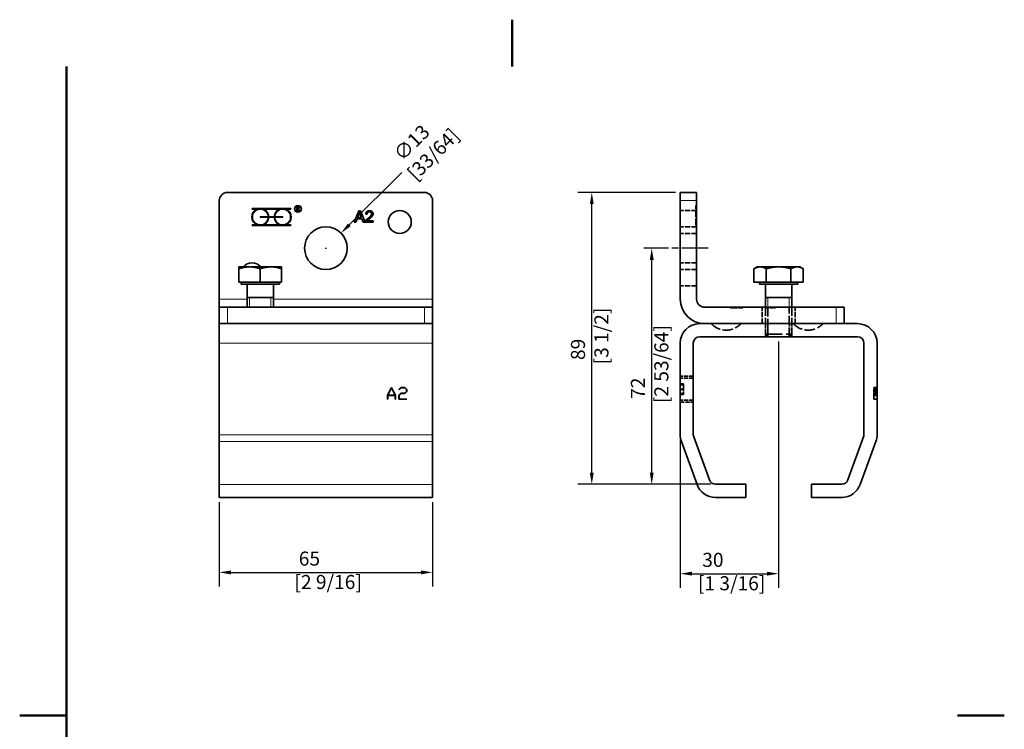
# Model space of a CAD drawing. Units: millimetres. Extents: x 0 to 300, y 0 to 424.
# Drawn here: x 0 to 300, y 208 to 424 of the extents above; entities that cross this region are included whole.
import ezdxf

# ---------------------------------------------------------------- set-up
doc = ezdxf.new("R2010")
doc.units = ezdxf.units.MM
doc.header["$LTSCALE"] = 1.428571
doc.linetypes.add('CHAIN', pattern=[0.3543, 0.2362, -0.0295, 0.0591, -0.0295])
doc.linetypes.add('DASHED', pattern=[0.2068, 0.1655, -0.0413])
for name, color, linetype, lineweight in [('Arêtes cachées(ISO)', 7, 'DASHED', 35), ('Arêtes tangentes cachées(ISO)', 7, 'DASHED', 18), ('Arêtes tangentes visibles(ISO)', 7, 'Continuous', 18), ('Arêtes visibles(ISO)', 7, 'Continuous', 35), ('Cadre_0', 7, 'Continuous', 50), ('Cotes(ISO)', 7, 'Continuous', 18), ('Filetages(ISO)', 7, 'Continuous', 18), ("Trait d'axe(ISO)", 70, 'Continuous', 25)]:
    doc.layers.add(name, color=color, linetype=linetype, lineweight=lineweight)
doc.styles.add('MANTION', font='arial.ttf')
doc.dimstyles.new('Plan commercial', dxfattribs={"dimscale": 1.428571, "dimtxt": 3, "dimasz": 2.5, "dimexe": 3, "dimexo": 1, "dimgap": 0.762, "dimtad": 1, "dimrnd": 1e-08, "dimtxsty": 'MANTION', "dimcen": 0.09, "dimdle": 10, "dimclrd": 7, "dimclre": 7, "dimclrt": 154, "dimazin": 2, "dimtfac": 0.5, "dimtmove": 0, "dimatfit": 3, "dimfxl": 0, "dimtolj": 1, "dimlwd": 25, "dimlwe": 25, "dimarcsym": 0})

# ---------------------------------------------------------------- blocks, each defined once
blk = doc.blocks.new('Cadres Cadre par défaut')
at = {"layer": 'Cadre_0', "flags": 128}
for points in [[(105, 297), (105, 287)], [(10, 10), (10, 287)], [(0, 148.5), (10, 148.5)], [(210, 148.5), (200, 148.5)]]:
    blk.add_lwpolyline(points, dxfattribs=at)
blk = doc.blocks.new('*D4')
at = {"layer": 'Cotes(ISO)', "color": 7, "linetype": 'Continuous', "lineweight": 25}
for p, q in [((60.81, 277.18), (60.81, 251.47)), ((125.81, 277.18), (125.81, 251.47)), ((64.38, 255.76), (122.24, 255.76))]:
    blk.add_line(p, q, dxfattribs=at)
at = {"layer": 'Cotes(ISO)', "color": 7, "linetype": 'Continuous'}
for points in [[(64.38, 256.35), (64.38, 255.16), (60.81, 255.76)], [(122.24, 256.35), (122.24, 255.16), (125.81, 255.76)]]:
    blk.add_solid(points, dxfattribs=at)
at = {"layer": 'Defpoints', "color": 0, "linetype": 'Continuous'}
for p in [(60.81, 278.61), (125.81, 278.61), (125.81, 255.76)]:
    blk.add_point(p, dxfattribs=at)
at = {"layer": 'Cotes(ISO)', "color": 154, "linetype": 'Continuous', "lineweight": 25, "insert": (83.72, 262.11), "char_height": 4.286, "attachment_point": 1, "style": 'MANTION'}
blk.add_mtext('\\A1; 65\\P[2 9/16]', dxfattribs=at)
blk = doc.blocks.new('*D5')
at = {"layer": 'Cotes(ISO)', "color": 7, "linetype": 'Continuous', "lineweight": 25}
for p, q in [((116.39, 377.7), (100.43, 361.73)), ((93.18, 354.61), (93.44, 354.61)), ((93.31, 354.48), (93.31, 354.74))]:
    blk.add_line(p, q, dxfattribs=at)
at = {"layer": 'Cotes(ISO)', "color": 7, "linetype": 'Continuous'}
blk.add_solid([(100.01, 362.15), (100.85, 361.31), (97.9, 359.21)], dxfattribs=at)
at = {"layer": 'Defpoints', "color": 0, "linetype": 'Continuous'}
for p in [(97.9, 359.21), (88.71, 350.02)]:
    blk.add_point(p, dxfattribs=at)
at = {"layer": 'Cotes(ISO)', "color": 154, "linetype": 'Continuous', "lineweight": 25, "insert": (112.62, 383.01), "char_height": 4.286, "attachment_point": 1, "rotation": 45, "style": 'MANTION'}
blk.add_mtext('\\A1; ∅13\\P[33/64]', dxfattribs=at)
blk = doc.blocks.new('*D6')
at = {"layer": 'Cotes(ISO)', "color": 7, "linetype": 'Continuous', "lineweight": 25}
for p, q in [((192.57, 286.18), (192.57, 351.04)), ((210.58, 282.61), (188.29, 282.61))]:
    blk.add_line(p, q, dxfattribs=at)
at = {"layer": 'Cotes(ISO)', "color": 7, "linetype": 'Continuous'}
for points in [[(191.98, 351.04), (193.17, 351.04), (192.57, 354.61)], [(191.98, 286.18), (193.17, 286.18), (192.57, 282.61)]]:
    blk.add_solid(points, dxfattribs=at)
at = {"layer": 'Defpoints', "color": 0, "linetype": 'Continuous'}
for p in [(190.16, 354.61), (192.57, 354.61), (212.01, 282.61)]:
    blk.add_point(p, dxfattribs=at)
at = {"layer": 'Cotes(ISO)', "color": 154, "linetype": 'Continuous', "lineweight": 25, "insert": (186.22, 307.36), "char_height": 4.286, "attachment_point": 1, "rotation": 90, "style": 'MANTION'}
blk.add_mtext('\\A1; 72\\P[2 53/64]', dxfattribs=at)
blk = doc.blocks.new('*D7')
at = {"layer": 'Cotes(ISO)', "color": 7, "linetype": 'Continuous', "lineweight": 25}
for p, q in [((199.81, 371.61), (170.03, 371.61)), ((174.31, 286.18), (174.31, 368.04)), ((210.58, 282.61), (170.03, 282.61))]:
    blk.add_line(p, q, dxfattribs=at)
at = {"layer": 'Cotes(ISO)', "color": 7, "linetype": 'Continuous'}
for points in [[(173.72, 368.04), (174.91, 368.04), (174.31, 371.61)], [(173.72, 286.18), (174.91, 286.18), (174.31, 282.61)]]:
    blk.add_solid(points, dxfattribs=at)
at = {"layer": 'Defpoints', "color": 0, "linetype": 'Continuous'}
for p in [(174.31, 371.61), (201.24, 371.61), (212.01, 282.61)]:
    blk.add_point(p, dxfattribs=at)
at = {"layer": 'Cotes(ISO)', "color": 154, "linetype": 'Continuous', "lineweight": 25, "insert": (167.96, 319.19), "char_height": 4.286, "attachment_point": 1, "rotation": 90, "style": 'MANTION'}
blk.add_mtext('\\A1; 89\\P[3 1/2]', dxfattribs=at)
blk = doc.blocks.new('*D8')
at = {"layer": 'Cotes(ISO)', "color": 7, "linetype": 'Continuous', "lineweight": 25}
for p, q in [((231.24, 326.18), (231.24, 251.08)), ((201.24, 296.3), (201.24, 251.08)), ((204.81, 255.36), (227.67, 255.36))]:
    blk.add_line(p, q, dxfattribs=at)
at = {"layer": 'Cotes(ISO)', "color": 7, "linetype": 'Continuous'}
for points in [[(204.81, 255.96), (204.81, 254.77), (201.24, 255.36)], [(227.67, 255.96), (227.67, 254.77), (231.24, 255.36)]]:
    blk.add_solid(points, dxfattribs=at)
at = {"layer": 'Defpoints', "color": 0, "linetype": 'Continuous'}
for p in [(231.24, 327.61), (201.24, 297.73), (231.24, 255.36)]:
    blk.add_point(p, dxfattribs=at)
at = {"layer": 'Cotes(ISO)', "color": 154, "linetype": 'Continuous', "lineweight": 25, "insert": (206.65, 261.72), "char_height": 4.286, "attachment_point": 1, "style": 'MANTION'}
blk.add_mtext('\\A1; 30\\P[1 3/16]', dxfattribs=at)

msp = doc.modelspace()

# ---------------------------------------------------------------- linework, layer by layer
at = {"layer": 'Arêtes cachées(ISO)', "ltscale": 6.663115}
for p, q in [((206.2383, 366.1125), (201.2383, 366.1125)), ((206.2383, 361.1125), (201.2383, 361.1125)), ((206.2383, 359.1125), (201.2383, 359.1125)), ((206.2383, 350.1125), (201.2383, 350.1125)), ((206.2383, 348.1125), (201.2383, 348.1125)), ((206.2383, 343.1125), (201.2383, 343.1125)), ((226.2383, 331.6125), (226.2383, 336.6125)), ((236.2383, 331.6125), (236.2383, 336.6125))]:
    msp.add_line(p, q, dxfattribs=at)
at = {"layer": 'Arêtes cachées(ISO)', "ltscale": 2.069501}
msp.add_line((206.0383, 366.695), (206.0383, 367.6538), dxfattribs=at)
at = {"layer": 'Arêtes cachées(ISO)', "ltscale": 0.266429}
for p, q in [((206.2383, 367.6538), (206.0383, 367.6538)), ((206.2383, 367.5713), (206.0383, 367.5713)), ((206.2383, 367.3204), (206.0383, 367.3204)), ((206.2383, 367.2379), (206.0383, 367.2379)), ((206.2383, 366.695), (206.0383, 366.695)), ((206.2383, 366.6538), (206.0383, 366.6538)), ((206.2383, 366.5782), (206.0383, 366.5782)), ((206.2383, 366.5713), (206.0383, 366.5713)), ((206.2383, 366.53), (206.0383, 366.53)), ((206.2383, 366.0332), (206.0383, 366.0332)), ((206.2383, 366.0199), (206.0383, 366.0199)), ((206.2383, 365.9683), (206.0383, 365.9683)), ((206.2383, 365.9459), (206.0383, 365.9459)), ((206.2383, 365.9234), (206.0383, 365.9234)), ((206.2383, 365.6784), (206.0383, 365.6784)), ((206.2383, 365.6538), (206.0383, 365.6538)), ((206.2383, 365.6517), (206.0383, 365.6517)), ((206.2383, 365.5713), (206.0383, 365.5713)), ((206.2383, 365.0222), (206.0383, 365.0222)), ((206.2383, 364.9768), (206.0383, 364.9768)), ((206.2383, 364.195), (206.0383, 364.195)), ((206.2383, 364.03), (206.0383, 364.03)), ((206.2383, 363.9551), (206.0383, 363.9551)), ((206.2383, 363.579), (206.0383, 363.579)), ((206.2383, 362.9334), (206.0383, 362.9334)), ((206.2383, 362.5199), (206.0383, 362.5199)), ((206.2383, 361.695), (206.0383, 361.695)), ((206.2383, 361.53), (206.0383, 361.53)), ((216.6136, 336.6125), (216.6136, 336.4125)), ((216.6631, 336.6125), (216.6631, 336.4125)), ((216.8136, 336.6125), (216.8136, 336.4125)), ((216.8631, 336.6125), (216.8631, 336.4125)), ((217.1888, 336.6125), (217.1888, 336.4125)), ((217.2136, 336.6125), (217.2136, 336.4125)), ((217.259, 336.6125), (217.259, 336.4125)), ((217.2631, 336.6125), (217.2631, 336.4125)), ((217.2878, 336.6125), (217.2878, 336.4125)), ((217.6249, 336.6125), (217.6249, 336.4125)), ((217.6383, 336.6125), (217.6383, 336.4125)), ((217.6518, 336.6125), (217.6518, 336.4125)), ((217.8136, 336.6125), (217.8136, 336.4125)), ((217.8631, 336.6125), (217.8631, 336.4125)), ((218.6888, 336.6125), (218.6888, 336.4125)), ((218.7878, 336.6125), (218.7878, 336.4125)), ((220.1888, 336.6125), (220.1888, 336.4125)), ((220.2878, 336.6125), (220.2878, 336.4125)), ((227.2694, 336.6125), (227.2694, 336.4125)), ((227.2808, 336.6125), (227.2808, 336.4125)), ((227.5735, 336.6125), (227.5735, 336.4125)), ((227.5963, 336.6125), (227.5963, 336.4125)), ((228.136, 336.6125), (228.136, 336.4125)), ((228.1749, 336.6125), (228.1749, 336.4125)), ((229.0506, 336.6125), (229.0506, 336.4125)), ((229.373, 336.6125), (229.373, 336.4125)), ((229.9264, 336.6125), (229.9264, 336.4125)), ((230.2808, 336.6125), (230.2808, 336.4125))]:
    msp.add_line(p, q, dxfattribs=at)
at = {"layer": 'Arêtes cachées(ISO)', "ltscale": 0.219786}
for p, q in [((206.0383, 366.695), (206.0383, 366.53)), ((206.0383, 361.695), (206.0383, 361.53))]:
    msp.add_line(p, q, dxfattribs=at)
at = {"layer": 'Arêtes cachées(ISO)', "ltscale": 8.338071}
msp.add_line((206.0383, 361.695), (206.0383, 366.53), dxfattribs=at)
at = {"layer": 'Arêtes cachées(ISO)', "ltscale": 1.241661}
msp.add_line((217.1888, 336.4125), (216.6136, 336.4125), dxfattribs=at)
at = {"layer": 'Arêtes cachées(ISO)', "ltscale": 0.131832}
for p, q in [((217.1888, 336.4125), (217.2878, 336.4125)), ((220.1888, 336.4125), (220.2878, 336.4125))]:
    msp.add_line(p, q, dxfattribs=at)
at = {"layer": 'Arêtes cachées(ISO)', "ltscale": 5.002802}
msp.add_line((220.1888, 336.4125), (217.2878, 336.4125), dxfattribs=at)
at = {"layer": 'Arêtes cachées(ISO)', "ltscale": 10.971665}
for p, q in [((227.2383, 336.6125), (227.2383, 328.3794)), ((235.2383, 336.6125), (235.2383, 328.3794))]:
    msp.add_line(p, q, dxfattribs=at)
at = {"layer": 'Arêtes cachées(ISO)', "ltscale": 4.282666}
msp.add_line((227.2808, 336.4125), (230.2808, 336.4125), dxfattribs=at)
at = {"layer": 'Arêtes cachées(ISO)', "ltscale": 11.963282}
for p, q in [((227.9823, 336.6125), (227.9823, 327.6353)), ((234.4943, 327.6353), (234.4943, 336.6125))]:
    msp.add_line(p, q, dxfattribs=at)
at = {"layer": 'Arêtes cachées(ISO)', "ltscale": 5.330472}
for p, q in [((227.2383, 331.6125), (227.2383, 327.6125)), ((227.9148, 327.6125), (227.9148, 331.6125)), ((234.5618, 327.6125), (234.5618, 331.6125)), ((235.2383, 327.6125), (235.2383, 331.6125)), ((205.2383, 315.6125), (201.2383, 315.6125)), ((205.2383, 314.936), (201.2383, 314.936)), ((205.2383, 308.289), (201.2383, 308.289)), ((201.2383, 307.6125), (205.2383, 307.6125))]:
    msp.add_line(p, q, dxfattribs=at)
at = {"layer": 'Arêtes cachées(ISO)', "ltscale": 21.268036}
msp.add_line((227.2383, 328.3794), (235.2383, 328.3794), dxfattribs=at)
at = {"layer": 'Arêtes cachées(ISO)', "ltscale": 1.445161}
for p, q in [((228.0052, 327.6125), (227.2383, 328.3794)), ((234.4715, 327.6125), (235.2383, 328.3794))]:
    msp.add_line(p, q, dxfattribs=at)
at = {"layer": 'Arêtes cachées(ISO)', "ltscale": 1.332543}
for p, q in [((201.2383, 313.2125), (202.2383, 313.2125)), ((201.2383, 313.1125), (202.2383, 313.1125)), ((201.2383, 312.9125), (202.2383, 312.9125)), ((260.2383, 312.1124), (261.2383, 312.1124)), ((260.2383, 312.0741), (261.2383, 312.0741)), ((260.2383, 312.0358), (261.2383, 312.0358)), ((201.2383, 311.6625), (202.2383, 311.6625)), ((201.2383, 311.5625), (202.2383, 311.5625)), ((201.2383, 310.3125), (202.2383, 310.3125)), ((201.2383, 310.1125), (202.2383, 310.1125)), ((201.2383, 310.0125), (202.2383, 310.0125)), ((260.2383, 311.9857), (261.2383, 311.9857)), ((260.2383, 311.5202), (261.2383, 311.5202)), ((260.2383, 311.5055), (261.2383, 311.5055)), ((260.2383, 311.4761), (261.2383, 311.4761)), ((260.2383, 311.4613), (261.2383, 311.4613)), ((260.2383, 310.9222), (261.2383, 310.9222)), ((260.2383, 310.8927), (261.2383, 310.8927)), ((260.2383, 310.3624), (261.2383, 310.3624)), ((260.2383, 310.2858), (261.2383, 310.2858)), ((260.2383, 309.7791), (261.2383, 309.7791)), ((260.2383, 309.7555), (261.2383, 309.7555)), ((260.2383, 309.7496), (261.2383, 309.7496)), ((260.2383, 309.729), (261.2383, 309.729)), ((260.2383, 309.7025), (261.2383, 309.7025)), ((260.2383, 308.6154), (261.2383, 308.6154)), ((260.2383, 308.5741), (261.2383, 308.5741)), ((260.2383, 308.5388), (261.2383, 308.5388))]:
    msp.add_line(p, q, dxfattribs=at)
at = {"layer": 'Arêtes cachées(ISO)', "ltscale": 0.133164}
for p, q in [((202.2383, 313.1125), (202.2383, 313.2125)), ((202.2383, 310.0125), (202.2383, 310.1125))]:
    msp.add_line(p, q, dxfattribs=at)
at = {"layer": 'Arêtes cachées(ISO)', "ltscale": 3.139866}
for p, q in [((202.2383, 313.1125), (202.2383, 311.6125)), ((202.2383, 311.6125), (202.2383, 310.1125))]:
    msp.add_line(p, q, dxfattribs=at)
at = {"layer": 'Arêtes cachées(ISO)', "ltscale": 0.072441}
msp.add_line((260.2383, 312.0741), (260.2383, 312.1124), dxfattribs=at)
at = {"layer": 'Arêtes cachées(ISO)', "ltscale": 3.462381}
msp.add_line((260.2383, 309.7496), (260.2383, 312.0741), dxfattribs=at)
at = {"layer": 'Arêtes cachées(ISO)', "ltscale": 1.566428}
msp.add_line((260.2383, 308.5741), (260.2383, 309.7496), dxfattribs=at)
at = {"layer": 'Arêtes cachées(ISO)', "ltscale": 0.047014}
msp.add_line((260.2383, 308.5388), (260.2383, 308.5741), dxfattribs=at)
at = {"layer": 'Arêtes cachées(ISO)', "ltscale": 13.515484}
for centre in [(215.2383, 335.675), (240.2383, 335.675)]:
    msp.add_arc(centre, 6.0625, 222.075022, 317.924978, dxfattribs=at)
at = {"layer": 'Arêtes cachées(ISO)', "ltscale": 0.247349}
msp.add_open_spline([(227.2694, 336.4125), (227.2739, 336.4125), (227.2808, 336.4125)], degree=2, dxfattribs=at)
at = {"layer": 'Arêtes tangentes cachées(ISO)', "ltscale": 0.266429}
for p, q in [((206.2383, 365.0729), (206.0383, 365.0729)), ((206.2383, 365.0622), (206.0383, 365.0622)), ((206.2383, 364.9822), (206.0383, 364.9822)), ((206.2383, 364.9261), (206.0383, 364.9261)), ((206.2383, 363.8137), (206.0383, 363.8137)), ((206.2383, 363.6056), (206.0383, 363.6056)), ((206.2383, 362.8187), (206.0383, 362.8187)), ((228.0925, 336.6125), (228.0925, 336.4125)), ((228.1017, 336.6125), (228.1017, 336.4125)), ((228.1703, 336.6125), (228.1703, 336.4125)), ((228.2183, 336.6125), (228.2183, 336.4125)), ((229.1718, 336.6125), (229.1718, 336.4125)), ((229.3502, 336.6125), (229.3502, 336.4125)), ((230.0247, 336.6125), (230.0247, 336.4125))]:
    msp.add_line(p, q, dxfattribs=at)
at = {"layer": 'Arêtes tangentes cachées(ISO)', "ltscale": 11.780719}
msp.add_line((234.5618, 327.7028), (227.9148, 327.7028), dxfattribs=at)
at = {"layer": 'Arêtes tangentes visibles(ISO)'}
for p, q in [((201.2383, 369.1125), (206.2383, 369.1125)), ((60.8079, 339.1125), (69.3079, 339.1125)), ((77.3079, 339.1125), (125.8079, 339.1125)), ((63.3079, 331.6125), (63.3079, 336.6125)), ((123.3079, 336.6125), (123.3079, 331.6125)), ((248.7383, 336.6125), (248.7383, 331.6125)), ((60.8079, 325.6125), (125.8079, 325.6125)), ((60.8079, 297.7305), (125.8079, 297.7305)), ((60.8079, 295.6784), (125.8079, 295.6784)), ((60.8079, 282.5604), (125.8079, 282.5604))]:
    msp.add_line(p, q, dxfattribs=at)
at = {"layer": 'Arêtes visibles(ISO)'}
for p, q in [((60.8079, 369.1125), (60.8079, 339.1125)), ((63.3079, 371.6125), (123.3079, 371.6125)), ((125.8079, 339.1125), (125.8079, 369.1125)), ((206.2383, 371.6125), (201.2383, 371.6125)), ((201.2383, 369.1125), (201.2383, 371.6125)), ((201.2383, 339.1125), (201.2383, 369.1125)), ((206.2383, 371.6125), (206.2383, 369.1125)), ((206.2383, 369.1125), (206.2383, 339.1125)), ((70.8079, 366.53), (70.8079, 366.695)), ((70.8079, 366.695), (82.6379, 366.695)), ((72.3996, 366.53), (70.8079, 366.53)), ((79.2296, 366.53), (74.2162, 366.53)), ((82.6379, 366.53), (81.0462, 366.53)), ((82.6379, 366.695), (82.6379, 366.53)), ((84.4133, 367.3204), (84.7879, 367.3204)), ((84.4133, 365.9459), (84.4133, 367.3204)), ((84.7879, 367.2379), (84.4958, 367.2379)), ((84.4958, 367.2379), (84.4958, 366.6538)), ((84.4958, 366.6538), (84.7879, 366.6538)), ((84.4958, 366.5713), (84.4958, 365.9459)), ((84.7655, 366.5713), (84.4958, 366.5713)), ((85.1862, 365.9234), (84.7655, 366.5713)), ((84.8594, 366.5782), (85.2554, 365.9683)), ((101.9445, 362.5199), (103.289, 366.0199)), ((103.289, 366.0199), (103.7906, 366.0199)), ((103.7906, 366.0199), (105.2204, 362.5199)), ((73.3079, 364.195), (75.724, 364.195)), ((73.3079, 364.03), (73.3079, 364.195)), ((75.724, 364.03), (73.3079, 364.03)), ((75.889, 364.195), (77.5567, 364.195)), ((77.5567, 364.03), (75.889, 364.03)), ((77.7218, 364.195), (80.1379, 364.195)), ((80.1379, 364.03), (77.7218, 364.03)), ((80.1379, 364.195), (80.1379, 364.03)), ((84.4958, 365.9459), (84.4133, 365.9459)), ((85.2554, 365.9683), (85.1862, 365.9234)), ((102.8195, 363.579), (102.4354, 362.5199)), ((104.2868, 363.579), (102.8195, 363.579)), ((103.3397, 364.9822), (102.9529, 363.9551)), ((102.9529, 363.9551), (104.1427, 363.9551)), ((104.1427, 363.9551), (103.7746, 364.9261)), ((104.6922, 362.5199), (104.2868, 363.579)), ((105.882, 364.9768), (105.4392, 365.0222)), ((70.8079, 361.695), (72.3996, 361.695)), ((70.8079, 361.53), (70.8079, 361.695)), ((82.6379, 361.53), (70.8079, 361.53)), ((74.2162, 361.695), (79.2296, 361.695)), ((81.0462, 361.695), (82.6379, 361.695)), ((82.6379, 361.695), (82.6379, 361.53)), ((102.4354, 362.5199), (101.9445, 362.5199)), ((105.2204, 362.5199), (104.6922, 362.5199)), ((107.672, 362.5199), (105.3592, 362.5199)), ((105.9567, 362.9334), (107.672, 362.9334)), ((107.672, 362.9334), (107.672, 362.5199)), ((70.0579, 348.9126), (66.8079, 348.9126)), ((66.8079, 344.2126), (66.8079, 348.3321)), ((76.5579, 348.9126), (70.0579, 348.9126)), ((73.3079, 344.2126), (73.3079, 348.3321)), ((79.8079, 348.9126), (76.5579, 348.9126)), ((79.8079, 344.2126), (79.8079, 348.3321)), ((224.7383, 348.9126), (223.7328, 348.3321)), ((223.7328, 344.2126), (223.7328, 348.3321)), ((225.6092, 348.9126), (224.7383, 348.9126)), ((231.2383, 348.9126), (225.6092, 348.9126)), ((227.4856, 344.2126), (227.4856, 348.3321)), ((236.8675, 348.9126), (231.2383, 348.9126)), ((234.9911, 344.2126), (234.9911, 348.3321)), ((237.7383, 348.9126), (236.8675, 348.9126)), ((237.7383, 348.9126), (238.7439, 348.3321)), ((238.7439, 344.2126), (238.7439, 348.3321)), ((73.3079, 344.2126), (66.8079, 344.2126)), ((67.4929, 344.2126), (67.4929, 343.6125)), ((67.4929, 343.6125), (79.1229, 343.6125)), ((69.3079, 343.6125), (69.3079, 336.6125)), ((79.8079, 344.2126), (73.3079, 344.2126)), ((77.3079, 343.6125), (77.3079, 336.6125)), ((79.1229, 344.2126), (79.1229, 343.6125)), ((227.4856, 344.2126), (223.7328, 344.2126)), ((225.4233, 344.2126), (225.4233, 343.6125)), ((225.4233, 343.6125), (237.0533, 343.6125)), ((227.2383, 343.6125), (227.2383, 336.6125)), ((234.9911, 344.2126), (227.4856, 344.2126)), ((238.7439, 344.2126), (234.9911, 344.2126)), ((235.2383, 343.6125), (235.2383, 336.6125)), ((237.0533, 344.2126), (237.0533, 343.6125)), ((60.8079, 339.1125), (60.8079, 336.6125)), ((69.3079, 339.6125), (77.3079, 339.6125)), ((125.8079, 336.6125), (125.8079, 339.1125)), ((227.2383, 339.6125), (235.2383, 339.6125)), ((60.8079, 336.6125), (63.3079, 336.6125)), ((60.8079, 336.6125), (60.8079, 331.6125)), ((63.3079, 336.6125), (123.3079, 336.6125)), ((123.3079, 336.6125), (125.8079, 336.6125)), ((125.8079, 331.6125), (125.8079, 336.6125)), ((208.7383, 336.6125), (248.7383, 336.6125)), ((248.7383, 336.6125), (251.2383, 336.6125)), ((251.2383, 331.6125), (251.2383, 336.6125)), ((60.8079, 331.6125), (125.8079, 331.6125)), ((60.8079, 331.6125), (60.8079, 325.6125)), ((125.8079, 331.6125), (125.8079, 325.6125)), ((255.2383, 331.6125), (207.2383, 331.6125)), ((248.7383, 331.6125), (208.7383, 331.6125)), ((207.2383, 327.6125), (255.2383, 327.6125)), ((60.8079, 297.7305), (60.8079, 325.6125)), ((125.8079, 297.7305), (125.8079, 325.6125)), ((201.2383, 325.6125), (201.2383, 297.7305)), ((205.2383, 297.7305), (205.2383, 325.6125)), ((257.2383, 325.6125), (257.2383, 297.7305)), ((261.2383, 297.7305), (261.2383, 325.6125)), ((112.0466, 309.7496), (113.2074, 312.0741)), ((113.2074, 312.0741), (113.2987, 312.0741)), ((113.2987, 312.0741), (114.4565, 309.7496)), ((115.5555, 311.5202), (116.1535, 312.1124)), ((116.183, 312.0358), (115.6144, 311.4613)), ((116.1535, 312.1124), (117.3496, 312.1124)), ((117.3202, 312.0358), (116.183, 312.0358)), ((117.88, 311.4761), (117.3202, 312.0358)), ((117.3496, 312.1124), (117.9565, 311.5055)), ((112.0466, 308.5741), (112.0466, 309.7496)), ((114.38, 309.7025), (112.1262, 309.7025)), ((112.1262, 309.7025), (112.1262, 308.5741)), ((113.2516, 311.9857), (112.1497, 309.7791)), ((112.1497, 309.7791), (114.3564, 309.7791)), ((114.3564, 309.7791), (113.2516, 311.9857)), ((114.38, 308.5741), (114.38, 309.7025)), ((114.4565, 309.7496), (114.4565, 308.5741)), ((115.5466, 309.7555), (116.1535, 310.3624)), ((115.5466, 308.5388), (115.5466, 309.7555)), ((115.6144, 311.4613), (115.5555, 311.5202)), ((116.183, 310.2858), (115.6262, 309.729)), ((115.6262, 309.729), (115.6262, 308.6154)), ((116.1535, 310.3624), (117.3202, 310.3624)), ((117.3496, 310.2858), (116.183, 310.2858)), ((117.3202, 310.3624), (117.88, 310.9222)), ((117.9565, 310.8927), (117.3496, 310.2858)), ((117.88, 310.9222), (117.88, 311.4761)), ((117.9565, 311.5055), (117.9565, 310.8927)), ((112.1262, 308.5741), (112.0466, 308.5741)), ((114.4565, 308.5741), (114.38, 308.5741)), ((117.9183, 308.5388), (115.5466, 308.5388)), ((115.6262, 308.6154), (117.9183, 308.6154)), ((117.9183, 308.6154), (117.9183, 308.5388)), ((60.8079, 297.7305), (60.8079, 295.6784)), ((125.8079, 297.7305), (125.8079, 295.6784)), ((210.1335, 283.9285), (205.359, 297.0464)), ((257.1177, 297.0464), (252.3432, 283.9285)), ((60.8079, 282.5604), (60.8079, 295.6784)), ((125.8079, 282.5604), (125.8079, 295.6784)), ((201.6002, 295.6784), (206.3747, 282.5604)), ((256.102, 282.5604), (260.8765, 295.6784)), ((60.8079, 282.5604), (60.8079, 278.6125)), ((125.8079, 282.5604), (125.8079, 278.6125)), ((221.2383, 282.6125), (212.0129, 282.6125)), ((221.2383, 278.6125), (221.2383, 282.6125)), ((250.4638, 282.6125), (241.2383, 282.6125)), ((241.2383, 282.6125), (241.2383, 278.6125)), ((60.8079, 278.6125), (125.8079, 278.6125)), ((212.0129, 278.6125), (221.2383, 278.6125)), ((241.2383, 278.6125), (250.4638, 278.6125))]:
    msp.add_line(p, q, dxfattribs=at)
for centre, radius in [((84.7879, 366.6125), 1.0413), ((84.7879, 366.6125), 0.9588), ((115.8079, 362.6125), 3.5), ((93.3079, 354.6125), 6.5)]:
    msp.add_circle(centre, radius, dxfattribs=at)
for centre, radius, start, end in [((63.3079, 369.1125), 2.5, 90, 180), ((123.3079, 369.1125), 2.5, 0, 90), ((73.3079, 364.1125), 2.5825, 110.592038, 249.407962), ((73.3079, 364.1125), 2.4175, 1.955665, 358.044335), ((73.3079, 364.1125), 2.5825, 1.83067, 69.407962), ((80.1379, 364.1125), 2.5825, 110.592038, 178.16933), ((80.1379, 364.1125), 2.4175, 181.955665, 178.044335), ((80.1379, 364.1125), 2.5825, 290.592038, 69.407962), ((84.7879, 366.9459), 0.3746, 281.004131, 90), ((84.7879, 366.9459), 0.2921, 270, 90), ((73.3079, 364.1125), 2.5825, 290.592038, 358.16933), ((80.1379, 364.1125), 2.5825, 181.83067, 249.407962), ((70.8079, 346.6125), 3.5, 41.084505, 138.915495), ((70.8079, 346.6125), 3.5, 238.997281, 244.623066), ((208.7383, 339.1125), 7.5, 180, 270), ((208.7383, 339.1125), 2.5, 180, 270), ((207.2383, 325.6125), 6, 90, 180), ((255.2383, 325.6125), 6, 0, 90), ((207.2383, 325.6125), 2, 90, 180), ((255.2383, 325.6125), 2, 0, 90), ((207.2383, 297.7305), 6, 180, 200), ((207.2383, 297.7305), 2, 180, 200), ((255.2383, 297.7305), 2, 340, 0), ((255.2383, 297.7305), 6, 340, 0), ((212.0129, 284.6125), 6, 200, 270), ((212.0129, 284.6125), 2, 200, 270), ((250.4638, 284.6125), 2, 270, 340), ((250.4638, 284.6125), 6, 270, 340)]:
    msp.add_arc(centre, radius, start, end, dxfattribs=at)
for points in [[(105.4392, 365.0222), (105.4845, 365.5157), (106.0768, 366.0332), (106.5756, 366.0332)], [(106.5756, 366.0332), (107.0798, 366.0332), (107.6667, 365.4757), (107.6667, 365.0622)], [(103.5291, 365.6517), (103.4598, 365.3156), (103.3397, 364.9822)], [(103.7746, 364.9261), (103.6092, 365.369), (103.5291, 365.6517)], [(105.4098, 362.8187), (105.4979, 363.0561), (105.8874, 363.5123), (106.2555, 363.8137)], [(106.565, 365.6784), (106.2555, 365.6784), (105.8847, 365.3049), (105.882, 364.9768)], [(106.6343, 363.6056), (106.2475, 363.2828), (106.0288, 363.0508), (105.9567, 362.9334)], [(106.2555, 363.8137), (106.8237, 364.2832), (107.2239, 364.8274), (107.2239, 365.0729)], [(107.2239, 365.0729), (107.2239, 365.329), (106.8584, 365.6784), (106.565, 365.6784)], [(107.6667, 365.0622), (107.6667, 364.8514), (107.496, 364.446), (107.0958, 363.9978), (106.6343, 363.6056)], [(105.3592, 362.5199), (105.3538, 362.6746), (105.4098, 362.8187)]]:
    msp.add_open_spline(points, degree=2, dxfattribs=at)
for points in [[(66.8079, 348.3321), (66.8079, 348.9126), (66.8079, 348.9126)], [(70.0579, 348.9126), (68.5495, 348.9126), (66.8079, 348.3321)], [(73.3079, 348.3321), (71.5662, 348.9126), (70.0579, 348.9126)], [(76.5579, 348.9126), (75.0495, 348.9126), (73.3079, 348.3321)], [(79.8079, 348.3321), (78.0662, 348.9126), (76.5579, 348.9126)], [(79.8079, 348.9126), (79.8079, 348.9126), (79.8079, 348.3321)], [(225.6092, 348.9126), (224.7383, 348.9126), (223.7328, 348.3321)], [(227.4856, 348.3321), (226.48, 348.9126), (225.6092, 348.9126)], [(231.2383, 348.9126), (229.4967, 348.9126), (227.4856, 348.3321)], [(234.9911, 348.3321), (232.98, 348.9126), (231.2383, 348.9126)], [(236.8675, 348.9126), (235.9967, 348.9126), (234.9911, 348.3321)], [(238.7439, 348.3321), (237.7383, 348.9126), (236.8675, 348.9126)]]:
    msp.add_rational_spline(points, [1, 1.0379548493, 1], degree=2, dxfattribs=at)
at = {"layer": 'Filetages(ISO)'}
for p, q in [((70.0519, 339.6125), (70.0519, 336.6125)), ((76.5639, 336.6125), (76.5639, 339.6125)), ((227.9823, 339.6125), (227.9823, 336.6125)), ((234.4943, 336.6125), (234.4943, 339.6125))]:
    msp.add_line(p, q, dxfattribs=at)
at = {"layer": "Trait d'axe(ISO)", "linetype": 'CHAIN', "ltscale": 23.990969}
msp.add_line((209.8098, 354.6125), (190.1623, 354.6125), dxfattribs=at)

# ---------------------------------------------------------------- block references
at = {"xscale": 1.428571428571429, "yscale": 1.428571428571429, "zscale": 1.428571428571429}
msp.add_blockref('Cadres Cadre par défaut', (0, 0), dxfattribs=at)

# ---------------------------------------------------------------- dimensions: what is measured, and where the dimension line sits
at = {"layer": 'Cotes(ISO)', "color": 7, "linetype": 'Continuous', "lineweight": 25}
dim = msp.add_diameter_dim_2p(p1=(88.7117, 350.0163), p2=(97.9041, 359.2087), text=' <>\\X[33/64]', dimstyle='Plan commercial', override={"dimtad": 0, "dimdec": 2, "dimlfac": 1, "dimpost": '\\X', "dimtp": 0, "dimtm": 0, "dimtdec": 2, "dimtofl": 0, "dimtvp": -0.25}, dxfattribs=at)
dim.commit()
dim.dimension.update_dxf_attribs({"geometry": '*D5', "text_midpoint": (123.353, 384.6576), "dimtype": 163})
for base, p1, p2, angle, text, override, picture, middle in [((174.3108, 371.6125), (212.0129, 282.6125), (201.2383, 371.6125), 90, ' <>\\X[3 1/2]', {"dimdec": 2, "dimpost": '\\X', "dimtp": 0, "dimtm": 0, "dimtdec": 2, "dimtofl": 0, "dimatfit": 1, "dimtvp": -0.25}, '*D7', (174.3108, 327.1125)), ((192.5745, 354.6125), (212.0129, 282.6125), (190.1623, 354.6125), 90, ' <>\\X[2 53/64]', {"dimdec": 2, "dimpost": '\\X', "dimse2": 1, "dimtp": 0, "dimtm": 0, "dimtdec": 2, "dimtofl": 0, "dimatfit": 1, "dimtvp": -0.25}, '*D6', (192.5745, 318.6125)), ((231.2383, 255.3627), (201.2383, 297.7305), (231.2383, 327.6125), 180, ' <>\\X[1 3/16]', {"dimdec": 2, "dimpost": '\\X', "dimtp": 0, "dimtm": 0, "dimtdec": 2, "dimtofl": 0, "dimatfit": 1, "dimtvp": -0.25}, '*D8', (216.2383, 255.3627)), ((125.8079, 255.7554), (60.8079, 278.6125), (125.8079, 278.6125), 180, ' <>\\X[2 9/16]', {"dimdec": 2, "dimpost": '\\X', "dimtp": 0, "dimtm": 0, "dimtdec": 2, "dimtofl": 0, "dimatfit": 1, "dimtvp": -0.25}, '*D4', (93.3079, 255.7554))]:
    dim = msp.add_linear_dim(base=base, p1=p1, p2=p2, angle=angle, text=text, dimstyle='Plan commercial', override=override, dxfattribs=at)
    dim.commit()
    dim.dimension.update_dxf_attribs({"geometry": picture, "text_midpoint": middle, "dimtype": 160})

doc.saveas('drawing.dxf')
